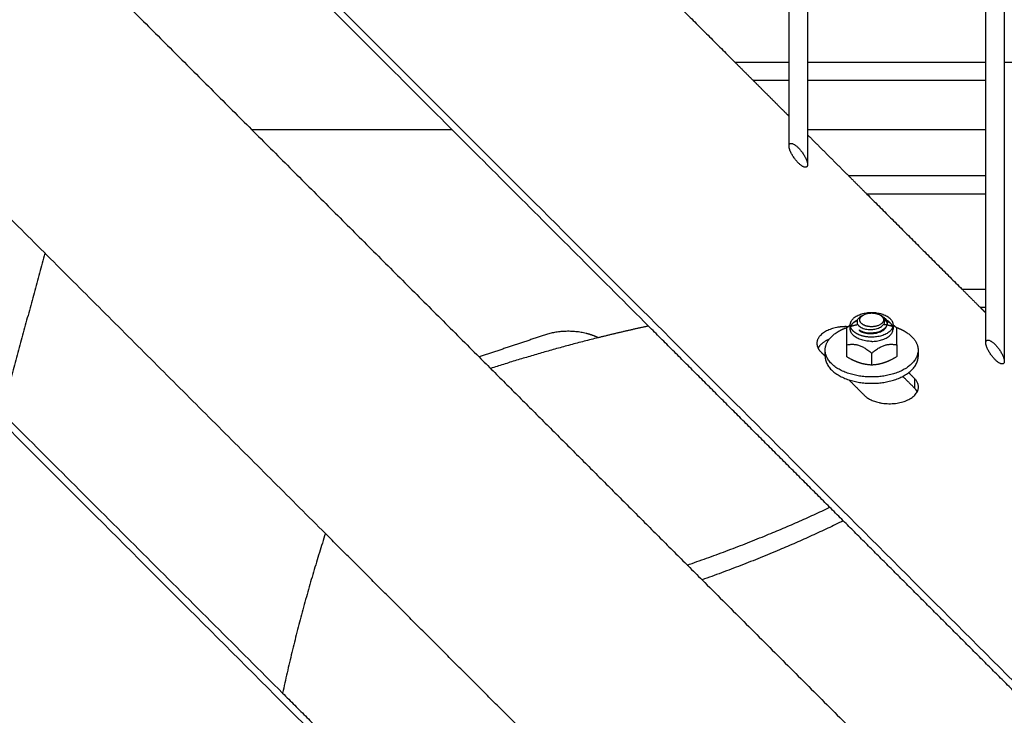
# Model space of a CAD drawing. Units: inches. Extents: x -176 to 176, y -176 to 176.
# Drawn here: x -16 to -6, y 10 to 17 of the extents above; entities that cross this region are included whole.
import ezdxf

# ---------------------------------------------------------------- set-up
doc = ezdxf.new("R2010")
doc.units = ezdxf.units.IN
doc.header["$MEASUREMENT"] = 0
doc.layers.add('DX-815', color=7, linetype='Continuous', true_color=0x000000)

msp = doc.modelspace()

# ---------------------------------------------------------------- linework, layer by layer
at = {"layer": 'DX-815', "lineweight": -3}
for points, degree in [([(-3.445, 7.257), (-22.068, 25.883), (-40.691, 44.508)], 2), ([(-44.497, 40.665), (-25.873, 22.039), (-7.248, 3.412)], 2), ([(-9.998, 13.713), (-15.507, 19.223), (-21.017, 24.733)], 2), ([(-24.74, 21.003), (-19.228, 15.492), (-13.717, 9.98)], 2), ([(-17.955, 19.634), (-14.837, 16.517), (-11.72, 13.399)], 2), ([(-10.087, 17.365), (-9.604, 16.881), (-9.121, 16.398)], 2), ([(-8.569, 16.398), (-8.569, 16.882), (-8.569, 17.365)], 2), ([(-8.381, 17.365), (-8.381, 16.882), (-8.381, 16.398)], 2), ([(-6.569, 16.398), (-6.569, 16.882), (-6.569, 17.365)], 2), ([(-6.381, 17.365), (-6.381, 16.882), (-6.381, 16.398)], 2), ([(-9.121, 16.398), (-9.027, 16.304), (-8.933, 16.21)], 2), ([(-9.121, 16.398), (-8.845, 16.398), (-8.569, 16.398)], 2), ([(-8.569, 16.21), (-8.569, 16.304), (-8.569, 16.398)], 2), ([(-8.381, 16.398), (-8.381, 16.304), (-8.381, 16.21)], 2), ([(-8.381, 16.398), (-7.475, 16.398), (-6.569, 16.398)], 2), ([(-6.569, 16.21), (-6.569, 16.304), (-6.569, 16.398)], 2), ([(-6.381, 16.398), (-6.381, 16.304), (-6.381, 16.21)], 2), ([(-6.381, 16.398), (-5.475, 16.398), (-4.569, 16.398)], 2), ([(-8.933, 16.21), (-8.751, 16.028), (-8.569, 15.846)], 2), ([(-8.569, 16.21), (-8.751, 16.21), (-8.933, 16.21)], 2), ([(-8.569, 15.846), (-8.569, 16.028), (-8.569, 16.21)], 2), ([(-8.381, 16.21), (-8.381, 15.934), (-8.381, 15.658)], 2), ([(-6.569, 16.21), (-7.475, 16.21), (-8.381, 16.21)], 2), ([(-6.569, 15.243), (-6.569, 15.727), (-6.569, 16.21)], 2), ([(-6.381, 16.21), (-6.381, 15.727), (-6.381, 15.243)], 2), ([(-8.569, 15.543), (-8.569, 15.695), (-8.569, 15.846)], 2), ([(-13.282, 11.603), (-15.386, 13.707), (-17.491, 15.812)], 2), ([(-14.032, 15.712), (-13.014, 15.712), (-11.996, 15.712)], 2), ([(-8.381, 15.712), (-7.475, 15.712), (-6.569, 15.712)], 2), ([(-8.381, 15.658), (-8.381, 15.507), (-8.381, 15.355)], 2), ([(-8.381, 15.658), (-8.174, 15.451), (-7.966, 15.243)], 2), ([(-7.966, 15.243), (-7.872, 15.149), (-7.778, 15.055)], 2), ([(-7.966, 15.243), (-7.268, 15.243), (-6.569, 15.243)], 2), ([(-6.569, 15.056), (-6.569, 15.15), (-6.569, 15.243)], 2), ([(-6.381, 15.243), (-6.381, 15.149), (-6.381, 15.055)], 2), ([(-7.778, 15.055), (-7.295, 14.572), (-6.812, 14.089)], 2), ([(-6.569, 15.055), (-7.174, 15.055), (-7.778, 15.055)], 2), ([(-6.569, 14.089), (-6.569, 14.572), (-6.569, 15.056)], 2), ([(-6.381, 15.055), (-6.381, 14.572), (-6.381, 14.089)], 2), ([(-16.133, 14.453), (-16.353, 13.645), (-16.574, 12.837)], 2), ([(-6.812, 14.089), (-6.718, 13.995), (-6.624, 13.901)], 2), ([(-6.812, 14.089), (-6.69, 14.089), (-6.569, 14.089)], 2), ([(-6.569, 13.901), (-6.569, 13.995), (-6.569, 14.089)], 2), ([(-6.381, 14.089), (-6.381, 13.995), (-6.381, 13.901)], 2), ([(-7.837, 13.812), (-7.83, 13.816), (-7.822, 13.821), (-7.814, 13.825)], 3), ([(-7.824, 13.818), (-7.827, 13.817), (-7.829, 13.816), (-7.831, 13.815)], 3), ([(-7.63, 13.817), (-7.632, 13.818), (-7.635, 13.82), (-7.638, 13.821)], 3), ([(-7.634, 13.819), (-7.633, 13.818), (-7.631, 13.817), (-7.63, 13.817)], 3), ([(-7.63, 13.816), (-7.626, 13.815), (-7.623, 13.813), (-7.62, 13.811)], 3), ([(-6.624, 13.901), (-6.596, 13.873), (-6.569, 13.846)], 2), ([(-6.569, 13.901), (-6.596, 13.901), (-6.624, 13.901)], 2), ([(-6.569, 13.846), (-6.569, 13.873), (-6.569, 13.901)], 2), ([(-6.569, 13.543), (-6.569, 13.695), (-6.569, 13.846)], 2), ([(-6.381, 13.901), (-6.381, 13.779), (-6.381, 13.658)], 2), ([(-8.018, 11.733), (-9.008, 12.723), (-9.998, 13.713)], 2), ([(-7.954, 13.718), (-7.952, 13.72), (-7.949, 13.722), (-7.947, 13.724)], 3), ([(-7.947, 13.682), (-7.947, 13.703), (-7.947, 13.723)], 2), ([(-7.512, 13.723), (-7.512, 13.703), (-7.512, 13.682)], 2), ([(-7.511, 13.723), (-7.509, 13.722), (-7.507, 13.72), (-7.504, 13.718)], 3), ([(-11.046, 13.624), (-11.383, 13.511), (-11.72, 13.399)], 2), ([(-7.858, 13.673), (-7.858, 13.671), (-7.858, 13.668)], 2), ([(-6.381, 13.658), (-6.381, 13.507), (-6.381, 13.355)], 2), ([(-7.985, 13.521), (-7.985, 13.461), (-7.985, 13.402)], 2), ([(-7.473, 13.521), (-7.473, 13.461), (-7.473, 13.402)], 2), ([(-8.247, 13.451), (-8.224, 13.429), (-8.202, 13.406)], 2), ([(-8.202, 13.404), (-8.202, 13.436), (-8.202, 13.468)], 2), ([(-7.729, 13.316), (-7.729, 13.376), (-7.729, 13.436)], 2), ([(-7.257, 13.468), (-7.257, 13.436), (-7.257, 13.404)], 2), ([(-11.72, 13.399), (-10.586, 12.266), (-9.453, 11.132)], 2), ([(-7.293, 13.179), (-7.323, 13.209), (-7.353, 13.239)], 2), ([(-7.962, 13.167), (-7.883, 13.088), (-7.804, 13.009)], 2), ([(-7.293, 13.081), (-7.353, 13.141), (-7.413, 13.201)], 2), ([(-7.293, 13.179), (-7.293, 13.13), (-7.293, 13.081)], 2), ([(-6.19, 9.905), (-7.104, 10.819), (-8.018, 11.733)], 2), ([(-11.132, 9.453), (-12.207, 10.528), (-13.282, 11.603)], 2), ([(-9.453, 11.132), (-6.069, 7.749), (-2.686, 4.365)], 2), ([(-13.717, 9.98), (-12.729, 8.991), (-11.74, 8.003)], 2)]:
    msp.add_open_spline(points, degree=degree, dxfattribs=at)
for points, weights, knots in [([(-8.569, 15.543), (-8.569, 15.62), (-8.475, 15.526), (-8.381, 15.432), (-8.381, 15.355)], [1, 0.707106781187, 1, 0.707106781187, 1], [-0.564, -0.564, -0.564, -0.282, -0.282, 0, 0, 0]), ([(-8.381, 15.355), (-8.381, 15.278), (-8.475, 15.372), (-8.569, 15.466), (-8.569, 15.543)], [1, 0.707106781187, 1, 0.707106781187, 1], [-1.128, -1.128, -1.128, -0.846, -0.846, -0.564, -0.564, -0.564]), ([(-7.73, 13.706), (-7.81, 13.706), (-7.841, 13.749), (-7.871, 13.792), (-7.814, 13.825)], [1, 0.832110748855, 1, 0.832110748855, 1], [0.1893923, 0.1893923, 0.1893923, 0.331158, 0.331158, 0.4729236, 0.4729236, 0.4729236]), ([(-7.729, 13.6), (-7.819, 13.6), (-7.883, 13.637), (-7.947, 13.673), (-7.947, 13.725)], [1, 0.9238782844, 1, 0.9238782844, 1], [0, 0, 0, 4.339361, 4.339361, 8.678722, 8.678722, 8.678722]), ([(-10.51, 13.594), (-10.57, 13.624), (-10.643, 13.641), (-10.852, 13.688), (-11.046, 13.624)], [0.953105910012, 0.962473915734, 1, 0.899978473451, 1], [0.8811235, 0.8811235, 0.8811235, 1.0380083, 1.0380083, 1.4561672, 1.4561672, 1.4561672]), ([(-7.968, 13.706), (-8.019, 13.709), (-8.068, 13.701), (-8.286, 13.667), (-8.286, 13.536)], [0.919110054169, 0.944822419988, 1, 0.793345107485, 1], [0.2830554, 0.2830554, 0.2830554, 0.3861621, 0.3861621, 0.7723242, 0.7723242, 0.7723242]), ([(-8.202, 13.468), (-8.202, 13.581), (-8.063, 13.661), (-8.023, 13.684), (-7.974, 13.701)], [1, 0.923878908457, 1, 0.976496314194, 0.967506956421], [0, 0, 0, 0.3710558, 0.3710558, 0.4856256, 0.4856256, 0.4856256]), ([(-7.484, 13.701), (-7.436, 13.684), (-7.395, 13.661), (-7.257, 13.581), (-7.257, 13.468)], [0.967521822076, 0.976515735201, 1, 0.923878908457, 1], [0.9986922, 0.9986922, 0.9986922, 1.1131674, 1.1131674, 1.4842232, 1.4842232, 1.4842232]), ([(-6.569, 13.543), (-6.569, 13.62), (-6.475, 13.526), (-6.381, 13.432), (-6.381, 13.355)], [1, 0.707106781187, 1, 0.707106781187, 1], [-0.564, -0.564, -0.564, -0.282, -0.282, 0, 0, 0]), ([(-6.381, 13.355), (-6.381, 13.278), (-6.475, 13.372), (-6.569, 13.466), (-6.569, 13.543)], [1, 0.707106781187, 1, 0.707106781187, 1], [-1.128, -1.128, -1.128, -0.846, -0.846, -0.564, -0.564, -0.564]), ([(-7.257, 13.468), (-7.257, 13.195), (-7.729, 13.195), (-8.202, 13.195), (-8.202, 13.468)], [1, 0.707109087384, 1, 0.707109087384, 1], [1.484223, 1.484223, 1.484223, 2.226329, 2.226329, 2.968434, 2.968434, 2.968434]), ([(-8.202, 13.404), (-8.202, 13.131), (-7.729, 13.131), (-7.257, 13.131), (-7.257, 13.404)], [1, 0.707109087384, 1, 0.707109087384, 1], [0, 0, 0, 0.742105, 0.742105, 1.484211, 1.484211, 1.484211]), ([(-7.804, 13.009), (-7.657, 12.861), (-7.401, 12.946), (-7.146, 13.032), (-7.293, 13.179)], [1, 0.707106781187, 1, 0.707106781187, 1], [0, 0, 0, 0.4633849, 0.4633849, 0.9267698, 0.9267698, 0.9267698])]:
    msp.add_rational_spline(points, weights, degree=2, knots=knots, dxfattribs=at)
for points, weights in [([(-7.947, 13.725), (-7.947, 13.851), (-7.729, 13.851)], [1, 0.707111393573, 1]), ([(-7.814, 13.825), (-7.807, 13.829), (-7.799, 13.833)], [1, 0.996392729956, 1]), ([(-7.802, 13.831), (-7.805, 13.829), (-7.809, 13.828)], [1, 0.99857448483, 0.998452139514]), ([(-7.799, 13.833), (-7.716, 13.867), (-7.644, 13.825)], [1, 0.764547856528, 1]), ([(-7.729, 13.851), (-7.512, 13.851), (-7.512, 13.725)], [1, 0.707106781187, 1]), ([(-7.644, 13.825), (-7.608, 13.805), (-7.609, 13.775)], [1, 0.923001754129, 1]), ([(-9.998, 13.713), (-10.252, 13.658), (-10.51, 13.594)], [0.886258156462, 0.896459536575, 0.909842965343]), ([(-7.954, 13.718), (-7.969, 13.706), (-7.985, 13.692)], [1.0303047515, 1.01702628178, 1]), ([(-7.947, 13.682), (-7.947, 13.724), (-7.904, 13.757)], [1, 0.94998926948, 1]), ([(-7.94, 13.712), (-7.906, 13.722), (-7.87, 13.729)], [0.963149918151, 0.960392939336, 0.96391531511]), ([(-7.877, 13.765), (-7.898, 13.756), (-7.921, 13.742)], [1.07522356895, 1.07061776389, 1.05603714443]), ([(-7.904, 13.757), (-7.891, 13.768), (-7.873, 13.776)], [1, 0.975217570306, 0.961868020498]), ([(-7.609, 13.775), (-7.609, 13.706), (-7.73, 13.706)], [1, 0.707106781187, 1]), ([(-7.512, 13.723), (-7.515, 13.6), (-7.729, 13.6)], [0.993996205201, 0.710140092693, 1]), ([(-7.606, 13.731), (-7.59, 13.729), (-7.574, 13.726)], [0.965916144382, 0.963712258707, 0.962729768685]), ([(-7.585, 13.777), (-7.593, 13.78), (-7.6, 13.783)], [0.961752067213, 0.956318711116, 0.952793093788]), ([(-7.537, 13.741), (-7.568, 13.761), (-7.597, 13.771)], [1.05591013955, 1.07573895135, 1.07722917173]), ([(-7.554, 13.757), (-7.566, 13.766), (-7.581, 13.774)], [1, 0.978557854778, 0.965673872722]), ([(-7.574, 13.726), (-7.573, 13.726), (-7.573, 13.726)], [0.962729768685, 0.962697605273, 0.962666750815]), ([(-7.573, 13.726), (-7.545, 13.72), (-7.518, 13.712)], [0.962666750815, 0.961000744945, 0.96315103027]), ([(-7.512, 13.682), (-7.512, 13.724), (-7.554, 13.757)], [1, 0.949993343387, 1]), ([(-7.512, 13.725), (-7.512, 13.724), (-7.512, 13.723)], [1, 0.996966688494, 0.993996205201]), ([(-7.473, 13.692), (-7.489, 13.706), (-7.504, 13.718)], [1, 1.0170223513, 1.0302986207]), ([(-7.985, 13.692), (-7.985, 13.685), (-7.985, 13.645)], [1, 1.07735026919, 1.07735026919]), ([(-7.985, 13.645), (-7.985, 13.605), (-7.985, 13.521)], [1.07735026919, 1.07735026919, 1]), ([(-7.729, 13.557), (-7.947, 13.557), (-7.947, 13.682)], [1, 0.707106781187, 1]), ([(-7.729, 13.557), (-7.512, 13.557), (-7.512, 13.682)], [1, 0.707106781187, 1]), ([(-7.473, 13.521), (-7.473, 13.678), (-7.473, 13.692)], [1, 1.15470053838, 1]), ([(-10.51, 13.594), (-11.061, 13.457), (-11.602, 13.282)], [0.909842965343, 0.939790901685, 0.985672141755]), ([(-8.286, 13.536), (-8.286, 13.491), (-8.247, 13.451)], [1, 0.965932826341, 1]), ([(-8.162, 13.578), (-8.245, 13.544), (-8.274, 13.488)], [0.917183857748, 0.871874762984, 0.926652628454]), ([(-7.985, 13.521), (-7.857, 13.55), (-7.729, 13.436)], [1, 1.15470053838, 1]), ([(-7.729, 13.436), (-7.601, 13.55), (-7.473, 13.521)], [1, 1.15470053838, 1]), ([(-7.257, 13.404), (-7.257, 13.42), (-7.26, 13.436)], [1, 0.988374419325, 0.980299868287]), ([(-7.857, 13.34), (-7.917, 13.36), (-7.985, 13.402)], [1, 1.0379548493, 1]), ([(-7.729, 13.316), (-7.798, 13.32), (-7.857, 13.34)], [1, 1.0379548493, 1]), ([(-7.601, 13.34), (-7.661, 13.32), (-7.729, 13.316)], [1, 1.0379548493, 1]), ([(-7.473, 13.402), (-7.542, 13.36), (-7.601, 13.34)], [1, 1.0379548493, 1]), ([(-7.267, 13.045), (-7.276, 13.064), (-7.293, 13.081)], [0.922889839971, 0.954320884954, 1]), ([(-9.604, 11.283), (-8.816, 11.555), (-8.155, 11.87)], [0.985682695212, 0.919291957518, 0.886260436118]), ([(-8.018, 11.733), (-8.666, 11.412), (-9.453, 11.132)], [0.879918339874, 0.909528510768, 0.972393523575]), ([(-13.282, 11.603), (-13.543, 10.792), (-13.717, 9.98)], [0.98568482058, 0.918563637501, 0.885539211101])]:
    msp.add_rational_spline(points, weights, degree=2, dxfattribs=at)
for points, knots in [([(-7.837, 13.812), (-7.85, 13.805), (-7.86, 13.796), (-7.874, 13.777), (-7.878, 13.767), (-7.878, 13.75), (-7.877, 13.745), (-7.872, 13.73), (-7.865, 13.72), (-7.849, 13.707), (-7.843, 13.703), (-7.83, 13.696), (-7.823, 13.692), (-7.8, 13.684), (-7.783, 13.68), (-7.757, 13.678), (-7.747, 13.677), (-7.735, 13.677), (-7.733, 13.677), (-7.73, 13.678)], [0.1809293, 0.1809293, 0.1809293, 0.1809293, 0.2410934, 0.2410934, 0.299928, 0.299928, 0.3267326, 0.3267326, 0.3790812, 0.3790812, 0.4058631, 0.4058631, 0.4318013, 0.4318013, 0.4825236, 0.4825236, 0.5082337, 0.5082337, 0.5158668, 0.5158668, 0.5158668, 0.5158668]), ([(-7.596, 13.765), (-7.596, 13.773), (-7.599, 13.781), (-7.606, 13.794), (-7.609, 13.798), (-7.618, 13.807), (-7.623, 13.812), (-7.63, 13.817)], [0, 0, 0, 0, 0.0461508, 0.0461508, 0.0758979, 0.0758979, 0.1064942, 0.1064942, 0.1064942, 0.1064942]), ([(-7.572, 13.742), (-7.572, 13.736), (-7.573, 13.73), (-7.578, 13.712), (-7.585, 13.7), (-7.607, 13.678), (-7.622, 13.669), (-7.656, 13.653), (-7.675, 13.648), (-7.715, 13.641), (-7.736, 13.64), (-7.777, 13.642), (-7.796, 13.646), (-7.831, 13.657), (-7.846, 13.664), (-7.858, 13.673)], [-0.4009169, -0.4009169, -0.4009169, -0.4009169, -0.372295, -0.372295, -0.3112009, -0.3112009, -0.2478939, -0.2478939, -0.1867765, -0.1867765, -0.1234165, -0.1234165, -0.0622749, -0.0622749, 0, 0, 0, 0]), ([(-7.858, 13.668), (-7.849, 13.662), (-7.839, 13.656), (-7.811, 13.645), (-7.792, 13.64), (-7.753, 13.635), (-7.732, 13.635), (-7.691, 13.639), (-7.672, 13.644), (-7.636, 13.657), (-7.62, 13.665), (-7.594, 13.685), (-7.584, 13.697), (-7.574, 13.718), (-7.572, 13.727), (-7.572, 13.737)], [-0.6226792, -0.6226792, -0.6226792, -0.6226792, -0.5770739, -0.5770739, -0.5153734, -0.5153734, -0.4535799, -0.4535799, -0.391845, -0.391845, -0.3301328, -0.3301328, -0.2683613, -0.2683613, -0.2219844, -0.2219844, -0.2219844, -0.2219844]), ([(-7.73, 13.678), (-7.714, 13.678), (-7.699, 13.681), (-7.676, 13.686), (-7.668, 13.689), (-7.652, 13.695), (-7.645, 13.699), (-7.626, 13.71), (-7.616, 13.718), (-7.605, 13.733), (-7.602, 13.738), (-7.598, 13.748), (-7.596, 13.754), (-7.596, 13.761), (-7.596, 13.763), (-7.596, 13.765)], [0.5158668, 0.5158668, 0.5158668, 0.5158668, 0.5590672, 0.5590672, 0.5839594, 0.5839594, 0.609121, 0.609121, 0.6556919, 0.6556919, 0.67963, 0.67963, 0.7039503, 0.7039503, 0.7128688, 0.7128688, 0.7128688, 0.7128688]), ([(-7.62, 13.811), (-7.616, 13.809), (-7.613, 13.807), (-7.608, 13.804), (-7.607, 13.803), (-7.604, 13.801), (-7.602, 13.799), (-7.601, 13.798)], [-0.02736598, -0.02736598, -0.02736598, -0.02736598, -0.01389122, -0.01389122, -0.00697944, -0.00697944, 0, 0, 0, 0]), ([(-7.572, 13.742), (-7.572, 13.743), (-7.572, 13.745), (-7.574, 13.759), (-7.58, 13.771), (-7.597, 13.79), (-7.605, 13.797), (-7.615, 13.804)], [-0.2138284, -0.2138284, -0.2138284, -0.2138284, -0.2067291, -0.2067291, -0.144919, -0.144919, -0.1020567, -0.1020567, -0.1020567, -0.1020567]), ([(-7.601, 13.798), (-7.588, 13.787), (-7.58, 13.775), (-7.573, 13.756), (-7.572, 13.749), (-7.572, 13.742)], [-0.4985346, -0.4985346, -0.4985346, -0.4985346, -0.43538134, -0.43538134, -0.40091695, -0.40091695, -0.40091695, -0.40091695])]:
    msp.add_open_spline(points, degree=3, knots=knots, dxfattribs=at)

doc.saveas('drawing.dxf')
